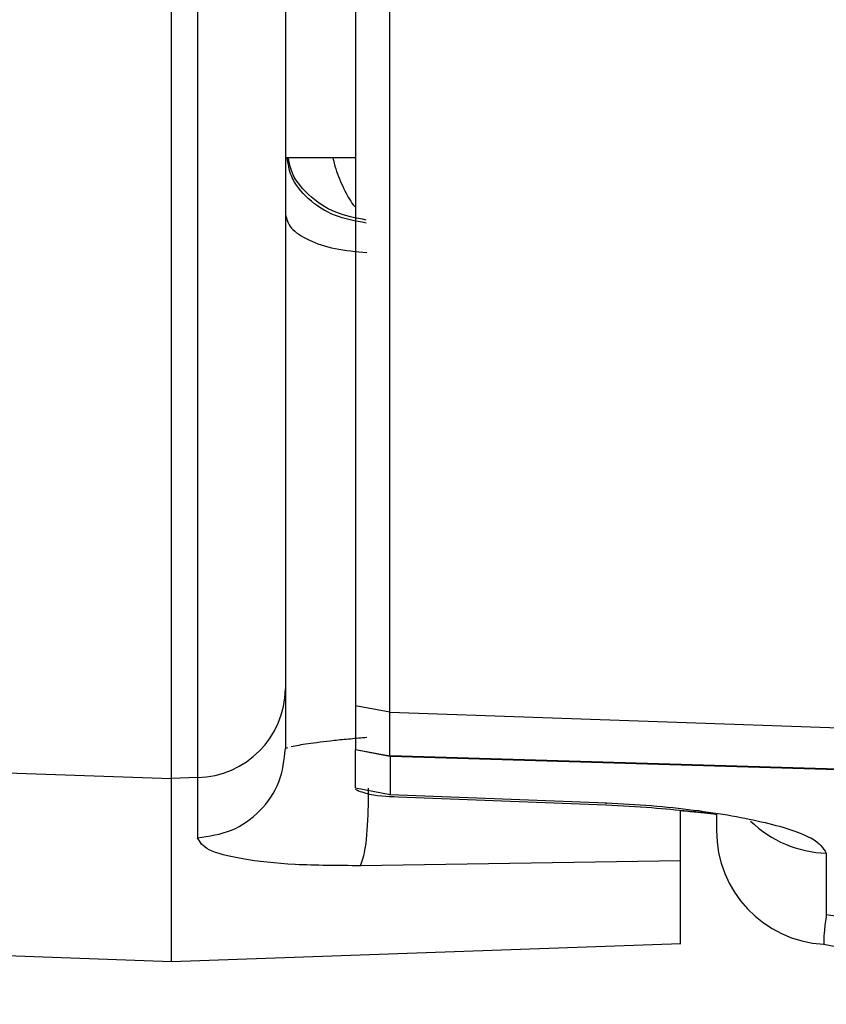
# Model space of a CAD drawing. Units: inches. Extents: x 0.4 to 10.6, y 0.4 to 8.1.
# Drawn here: x 3.5 to 3.6, y 2.4 to 2.4 of the extents above; entities that cross this region are included whole.
import ezdxf

# ---------------------------------------------------------------- set-up
doc = ezdxf.new("R2010")
doc.units = ezdxf.units.IN
doc.header["$MEASUREMENT"] = 0
doc.styles.add('SLDTEXTSTYLE0', font='TXT', dxfattribs={"width": 0.75})
doc.dimstyles.new('SLDDIMSTYLE0', dxfattribs={"dimtxt": 0.125, "dimasz": 0.13, "dimexe": 0, "dimexo": 0.0625, "dimgap": 0.03125, "dimtad": 0, "dimtih": 1, "dimtoh": 1, "dimdec": 1, "dimlfac": 20, "dimrnd": 1e-09, "dimzin": 12, "dimdsep": 46, "dimtxsty": 'SLDTEXTSTYLE0', "dimsah": 1, "dimcen": 0.09, "dimadec": 0, "dimazin": 3, "dimtfac": 1, "dimtdec": 1, "dimtmove": 0, "dimatfit": 0, "dimfxl": 0, "dimfrac": 2, "dimtolj": 1, "dimtzin": 12, "dimarcsym": 0})
doc.dimstyles.new('SLDDIMSTYLE1', dxfattribs={"dimtxt": 0.125, "dimasz": 0.13, "dimexe": 0, "dimexo": 0.0625, "dimgap": 0.03125, "dimtad": 0, "dimtih": 1, "dimtoh": 1, "dimdec": 1, "dimlfac": 20, "dimrnd": 1e-09, "dimzin": 12, "dimdsep": 46, "dimtxsty": 'SLDTEXTSTYLE0', "dimsah": 1, "dimcen": 0.09, "dimadec": 0, "dimazin": 3, "dimtfac": 1, "dimtdec": 1, "dimtofl": 0, "dimtmove": 0, "dimatfit": 3, "dimfxl": 0, "dimfrac": 2, "dimtolj": 1, "dimtzin": 12, "dimarcsym": 0})

# ---------------------------------------------------------------- blocks, each defined once
blk = doc.blocks.new('_D_8')
at = {"color": 7, "linetype": 'Continuous', "lineweight": 18}
for p, q in [((3.660312225340572, 4.751571619928561), (2.005831494725657, 4.751571619928561)), ((2.130831494725656, 4.751571619928561), (2.130831494725656, 3.543180024675581)), ((2.130831494725656, 2.185823588432496), (2.130831494725656, 3.34474251870925)), ((3.412379154474444, 2.185823588432496), (2.005831494725657, 2.185823588432496))]:
    blk.add_line(p, q, dxfattribs=at)
for points in [[(2.130831494725656, 4.751571619928561), (2.110831494725656, 4.621571619928561), (2.150831494725656, 4.621571619928561)], [(2.130831494725656, 2.185823588432496), (2.150831494725656, 2.315823588432496), (2.110831494725656, 2.315823588432496)]]:
    blk.add_solid(points, dxfattribs=at)
at = {"color": 7, "linetype": 'Continuous', "lineweight": 18, "insert": (1.969199545245062, 3.505875999930582), "char_height": 0.125, "attachment_point": 1, "style": 'SLDTEXTSTYLE0'}
blk.add_mtext('51.3', dxfattribs=at)
blk = doc.blocks.new('_D_9')
at = {"color": 7, "linetype": 'Continuous', "lineweight": 18}
for p, q in [((3.568698101823224, 3.472436580559265), (4.708718370775523, 3.472436580559265)), ((4.583718370775523, 3.472436580559265), (4.583718370775523, 2.928348837479055)), ((4.583718370775523, 2.185823588432496), (4.583718370775522, 2.729911331512723)), ((4.004505138726423, 2.185823588432496), (4.708718370775523, 2.185823588432496))]:
    blk.add_line(p, q, dxfattribs=at)
for points in [[(4.583718370775523, 3.472436580559265), (4.563718370775524, 3.342436580559265), (4.603718370775523, 3.342436580559265)], [(4.583718370775523, 2.185823588432496), (4.603718370775523, 2.315823588432496), (4.563718370775524, 2.315823588432496)]]:
    blk.add_solid(points, dxfattribs=at)
at = {"color": 7, "linetype": 'Continuous', "lineweight": 18, "insert": (4.422086421294928, 2.891044812734053), "char_height": 0.125, "attachment_point": 1, "style": 'SLDTEXTSTYLE0'}
blk.add_mtext('25.7', dxfattribs=at)
blk = doc.blocks.new('_D_11')
at = {"color": 7, "linetype": 'Continuous', "lineweight": 18}
for p, q in [((3.143158558169091, 3.100086186858085), (3.143158558169091, 1.665437283494897)), ((3.708442146600416, 2.007536186857693), (3.708442146600416, 1.665437283494897)), ((3.143158558169091, 1.790437283494897), (2.893158558169091, 1.790437283494897)), ((3.708442146600416, 1.790437283494897), (3.958442146600416, 1.790437283494897))]:
    blk.add_line(p, q, dxfattribs=at)
for points in [[(3.143158558169091, 1.790437283494897), (3.013158558169091, 1.810437283494897), (3.013158558169091, 1.770437283494896)], [(3.708442146600416, 1.790437283494897), (3.838442146600416, 1.770437283494896), (3.838442146600416, 1.810437283494897)]]:
    blk.add_solid(points, dxfattribs=at)
at = {"color": 7, "linetype": 'Continuous', "lineweight": 18, "insert": (3.26416840290416, 1.852352011733069), "char_height": 0.125, "attachment_point": 1, "style": 'SLDTEXTSTYLE0'}
blk.add_mtext('11.3', dxfattribs=at)

msp = doc.modelspace()

# ---------------------------------------------------------------- linework, layer by layer
at = {"color": 7, "linetype": 'Continuous', "lineweight": 25}
for p, q in [((3.525109519146079, 2.382022951765459), (3.525109519146079, 2.428841423780745)), ((3.526455501020288, 2.428852232473256), (3.526455501020288, 2.382068694847455)), ((3.531015030957099, 2.414235891582102), (3.534642983713004, 2.414235891582102)), ((3.531015030957099, 2.386663692490763), (3.531015030957099, 2.383573761249818)), ((3.536434457328538, 2.385456310407917), (3.534642983712986, 2.385787460470833)), ((3.534642983713005, 2.385787460470882), (3.534642983713005, 2.383523445706117)), ((3.536434443834076, 2.383189668840323), (3.536434457328538, 2.385456310407917)), ((3.536434451530724, 2.385456310608071), (3.573294630891133, 2.384170474685869)), ((3.531126065872632, 2.383607296504525), (3.531015030957099, 2.383573761249818)), ((3.534642983713005, 2.383523445706117), (3.536434443794701, 2.383189667824889)), ((3.534642983713005, 2.383495505921668), (3.534642983713005, 2.383523445706117)), ((3.536434446507933, 2.383159994077627), (3.534642983713408, 2.383495506125314)), ((3.534642983713005, 2.381535128235645), (3.534642983713005, 2.383495506124227)), ((3.49486995518919, 2.383050640831047), (3.525109519146079, 2.382022951765459)), ((3.536443037958084, 2.38318941224844), (3.536434444765564, 2.383189692829542)), ((3.536434444765564, 2.383189692829542), (3.536434446508084, 2.383159994076196)), ((3.536444758338839, 2.383159653649139), (3.536434446507933, 2.383159994077627)), ((3.569219895296508, 2.382207733516748), (3.536443037957887, 2.38318941224844)), ((3.56922161555159, 2.382178850025511), (3.536444758338813, 2.383159653648432)), ((3.536444758338813, 2.383159653648431), (3.536444758338813, 2.381193814681622)), ((3.526455501626387, 2.382068694868018), (3.525109519146074, 2.38202295176539)), ((3.525109519146077, 2.372527131739582), (3.525109519146077, 2.382022951765402)), ((3.52645550102029, 2.382068694830017), (3.52645550102029, 2.378937029880875)), ((3.534642983713408, 2.381535128236644), (3.536444758338835, 2.381193814685507)), ((3.536410483193237, 2.381087487557807), (3.547649548938079, 2.380641790719786)), ((3.53644475833881, 2.381193814681622), (3.547683730472173, 2.380746971477776)), ((3.553383141193319, 2.380171498193907), (3.553383141193319, 2.379309894474015)), ((3.559082553614398, 2.378138755093773), (3.559082553614398, 2.374939903509873)), ((3.551518967964977, 2.377745229867257), (3.534916654228782, 2.377490248531829)), ((3.494869955189186, 2.373583120582052), (3.525109519146077, 2.372527131739582)), ((3.525109519146077, 2.372527131739582), (3.551529179750481, 2.373449726617599))]:
    msp.add_line(p, q, dxfattribs=at)
at = {"color": 1, "linetype": 'Continuous', "lineweight": 25}
for p, q in [((3.536420673118504, 2.38119310082257), (3.536444758338792, 2.381193814681103)), ((3.547651834278703, 2.380700366746408), (3.547683728772256, 2.380746971952574))]:
    msp.add_line(p, q, dxfattribs=at)
at = {"color": 7, "linetype": 'Continuous', "lineweight": 25}
for centre, radius, start, end in [((3.526358242116467, 2.386724869839785), 0.004657190678505953, 271.1966290895063, 359.2473307437489), ((3.559288653004343, 2.379309894473834), 0.005905511811024056, 180, 266.6925716685264)]:
    msp.add_arc(centre, radius, start, end, dxfattribs=at)
at = {"color": 1, "linetype": 'Continuous', "lineweight": 25}
msp.add_arc((3.559280541296355, 2.384078815752989), 0.00594335929995404, 225.9422524136288, 268.0909857323459, dxfattribs=at)
at = {"color": 7, "linetype": 'Continuous', "lineweight": 25}
for points, knots in [([(3.531015030957099, 2.429937983768716), (3.531015030957099, 2.427436083547709), (3.531015030957099, 2.422359191660169), (3.531015030957099, 2.415109838425889), (3.531015030957099, 2.408246738826138), (3.531015030957099, 2.402019716023863), (3.531015030957099, 2.396611490229393), (3.531015030957099, 2.392197942413833), (3.531015030957099, 2.38876726388921), (3.531015030957099, 2.38735812053039), (3.531015030957099, 2.386663692490763)], [0, 0, 0, 0, 0.1208005968602657, 0.2451303073802304, 0.3719293038149804, 0.4999999999999994, 0.628070696185017, 0.7548696926197689, 0.8791994031397345, 1, 1, 1, 1]), ([(3.534642983713005, 2.428731559036826), (3.534642983713005, 2.426276329658966), (3.534642983713005, 2.421367110471809), (3.534642983713005, 2.41441761611693), (3.534642983713005, 2.407914078845905), (3.534642983713005, 2.40198201718523), (3.534642983713005, 2.396704225814422), (3.534642983713005, 2.392190896851557), (3.534642983713005, 2.388424577051541), (3.534642983713005, 2.386666602816471), (3.534642983713005, 2.385787460470882)], [0, 0, 0, 0, 0.1250520923700535, 0.250041049847841, 0.3750295243008192, 0.5000204058017328, 0.6250207996024724, 0.7500244681998782, 0.8749901614126153, 0.9999999999999999, 0.9999999999999999, 0.9999999999999999, 0.9999999999999999]), ([(3.536434457577491, 2.385456291749091), (3.536434459095133, 2.386025745985042), (3.536434462132398, 2.387165398168336), (3.536434460218414, 2.389384346697194), (3.536434455516427, 2.392386816502131), (3.536434460249654, 2.396439103856643), (3.536434476691115, 2.401743024289326), (3.536434480404077, 2.407711276289459), (3.53643446972576, 2.414252742351625), (3.536434457969009, 2.421242194132829), (3.536434457426383, 2.426179126111183), (3.536434457155062, 2.428647669227234)], [0, 0, 0, 0, 0.08327467239895965, 0.1666581021282534, 0.2500145442120837, 0.3750278769157621, 0.5000272991589948, 0.6250222108947601, 0.7500128017716069, 0.8750024954783423, 1, 1, 1, 1]), ([(3.536444758338989, 2.383159653648046), (3.536444408983947, 2.383164453694254), (3.536443785119328, 2.383173025429697), (3.536443266262634, 2.383184405049104), (3.536443037958084, 2.38318941224844)], [0, 0, 0, 0, 0.5599853425367851, 1, 1, 1, 1]), ([(3.534626070782579, 2.381457950008385), (3.534742708442967, 2.381407583392655), (3.535378049102036, 2.381133229820008), (3.53607877395446, 2.381100152482985), (3.536650857728752, 2.381073147578361)], [0, 0, 0, 0, 0.1835828680626948, 1, 1, 1, 1]), ([(3.547649535560266, 2.380641671659927), (3.548452516518894, 2.380602049274168), (3.549985125141331, 2.380526424056156), (3.551857079848709, 2.380333784760117), (3.552629331524163, 2.380272264964298), (3.552963389059396, 2.380245652977542)], [0, 0, 0, 0, 0.3844146537372527, 0.7337125576619887, 1, 1, 1, 1]), ([(3.547683734198848, 2.380746971329633), (3.54846144309826, 2.380706740847787), (3.550016514226352, 2.380626297817195), (3.552959666795114, 2.380316193402062), (3.556110724498671, 2.37975345001972), (3.55861350680448, 2.378924542395391), (3.558926509426308, 2.378400173653497), (3.559082553614398, 2.378138755093773)], [0, 0, 0, 0, 0.1263469666092665, 0.2526376129227973, 0.5032007752664804, 0.7523259351183077, 0.9999999999999999, 0.9999999999999999, 0.9999999999999999, 0.9999999999999999]), ([(3.551518967964973, 2.380358574700222), (3.551691014098315, 2.38034221750249), (3.55246686743902, 2.380268453644748), (3.552982134802625, 2.380204804030055), (3.55338314119332, 2.38015526877116)], [0, 0, 0, 0, 0.2217508442842442, 1, 1, 1, 1]), ([(3.551518967964973, 2.377745229867338), (3.551518967964973, 2.377824513055659), (3.551518967964973, 2.377982711072373), (3.551518967964973, 2.378520881016929), (3.551518967964973, 2.379253685215207), (3.551518967964973, 2.379891490645966), (3.551518967964973, 2.38029516348243), (3.551518967964973, 2.380358574700222)], [0, 0, 0, 0, 0.238916546166331, 0.4767230552150361, 0.7158021937860823, 0.9553565973286231, 1, 1, 1, 1]), ([(3.534916649398832, 2.377490248459437), (3.533744997986398, 2.377495230644723), (3.531408518538245, 2.377505166000411), (3.528657955118514, 2.377811562860648), (3.526810448323396, 2.378289258511894), (3.526573765611341, 2.378721200238973), (3.526455501626388, 2.378937029901684)], [0, 0, 0, 0, 0.2516027783513596, 0.5017402910777828, 0.7510330255756418, 0.9999999999999999, 0.9999999999999999, 0.9999999999999999, 0.9999999999999999]), ([(3.564643577226075, 2.370300393275409), (3.564444031027963, 2.370920817298921), (3.564044938895511, 2.372161664525835), (3.562720223836679, 2.373640887812932), (3.561026124571431, 2.374680233244137), (3.559730410878692, 2.37485334676109), (3.559082553602571, 2.374939903576984)], [0, 0, 0, 0, 0.2500001645503321, 0.4999999986367585, 0.7499998334830892, 1, 1, 1, 1]), ([(3.558944903853994, 2.373414395481808), (3.559676300474887, 2.373291172040266), (3.561139090809511, 2.373044725646972), (3.562954727868904, 2.371691596659587), (3.56422963936987, 2.369820212451367), (3.564413831367161, 2.368348291657293), (3.564505927472317, 2.367612330409109)], [0, 0, 0, 0, 0.2500007400840292, 0.5000004864628178, 0.7499999541034218, 0.9999999999999999, 0.9999999999999999, 0.9999999999999999, 0.9999999999999999])]:
    msp.add_open_spline(points, degree=3, knots=knots, dxfattribs=at)
at = {"color": 1, "linetype": 'Continuous', "lineweight": 25}
for points, knots in [([(3.535205639749422, 2.410832024526393), (3.534641310907045, 2.410933865888641), (3.533512630123941, 2.411137552781571), (3.532152094040542, 2.4120405255574), (3.531271382926513, 2.413119603625821), (3.531155603361594, 2.413910130595014), (3.531107892825681, 2.414235891582102)], [0, 0, 0, 0, 0.2701954509660011, 0.5404019612094798, 0.8106084717982991, 1, 1, 1, 1]), ([(3.535211138544506, 2.410989777241398), (3.534664909767554, 2.411090803028769), (3.533534001236096, 2.411299966166371), (3.532155299396171, 2.412254158362139), (3.531314681210491, 2.413305817808644), (3.531205527053959, 2.41402216090377), (3.531172959430878, 2.414235891582102)], [0, 0, 0, 0, 0.27808979843929, 0.5757553223781318, 0.8734208463178812, 1, 1, 1, 1]), ([(3.533464783064244, 2.414235891582102), (3.533513523309495, 2.414036872584867), (3.533654182138216, 2.413462526294637), (3.534028502077337, 2.412630535076436), (3.534383257357093, 2.411948482678842), (3.534605821122061, 2.411696434803888), (3.534642983713005, 2.411654349102847)], [0, 0, 0, 0, 0.2007493892489034, 0.5793400056429575, 0.9297602855586199, 1, 1, 1, 1]), ([(3.535245605146471, 2.384135833305537), (3.534956248441904, 2.384112553031001), (3.534360260246755, 2.384064602634191), (3.533262564157044, 2.383953753526461), (3.532069741125436, 2.383802637184001), (3.531568968143768, 2.383710993564162), (3.531316319723888, 2.383664757811451)], [0, 0, 0, 0, 0.1588250059694727, 0.3271319694975905, 0.6605267238504756, 1, 1, 1, 1]), ([(3.534916649229934, 2.377490247650409), (3.53500696249991, 2.377745613319281), (3.535187588211376, 2.378256342314436), (3.535323581585365, 2.379971327156596), (3.535322227931266, 2.381143934143359), (3.535321799320713, 2.381515219340522)], [0, 0, 0, 0, 0.405954949337176, 0.811906174661709, 0.9999999999999999, 0.9999999999999999, 0.9999999999999999, 0.9999999999999999]), ([(3.559082553614371, 2.374939903508942), (3.55904302636213, 2.374650492977148), (3.558963526283839, 2.374068409512408), (3.558948130383605, 2.373578285137006), (3.558943132112582, 2.373342895066599), (3.558944904408942, 2.373414412602424), (3.558944904619011, 2.373414421079301)], [0, 0, 0, 0, 0.3110634372348866, 0.6256333595636844, 0.9999556268294035, 1, 1, 1, 1])]:
    msp.add_open_spline(points, degree=3, knots=knots, dxfattribs=at)
at = {"color": 7, "linetype": 'Continuous', "lineweight": 25}
for points in [[(3.531015030957099, 2.411288876302543), (3.531076724514233, 2.411044700185629), (3.531200111628501, 2.410556347951802), (3.532157467835434, 2.409925838338221), (3.533541136853526, 2.409457552341615), (3.53467744904882, 2.409354645644652), (3.535245605146467, 2.409303192296171)], [(3.526455501626388, 2.37893702990166), (3.527058071291126, 2.379024347981958), (3.528263210620602, 2.379198984142552), (3.529764929112833, 2.380278919845321), (3.530811536279947, 2.38179045816083), (3.530947199398049, 2.382979326886822), (3.531015030957099, 2.383573761249818)], [(3.551518967964974, 2.373449370014191), (3.551518967964974, 2.373629182538067), (3.551518967964974, 2.373988807585817), (3.551518967964974, 2.376493089106777), (3.551518967964974, 2.377745229867257)]]:
    msp.add_open_spline(points, degree=3, dxfattribs=at)

# ---------------------------------------------------------------- dimensions: what is measured, and where the dimension line sits
at = {"color": 7, "linetype": 'Continuous', "lineweight": 18}
for base, p1, p2, picture, middle in [((2.130831494725656, 2.185823588432496), (3.710312225340572, 4.751571619928561), (3.462379154474444, 2.185823588432496), '_D_8', (2.130831494725656, 3.443961271692411)), ((4.583718370775522, 3.472436580559265), (3.954505138726423, 2.185823588432496), (3.518698101823224, 3.472436580559265), '_D_9', (4.583718370775522, 2.829130084495881))]:
    dim = msp.add_linear_dim(base=base, p1=p1, p2=p2, angle=90.0000000000002, dimstyle='SLDDIMSTYLE1', dxfattribs=at)
    dim.commit()
    dim.dimension.update_dxf_attribs({"geometry": picture, "text_midpoint": middle, "dimtype": 160})
dim = msp.add_linear_dim(base=(3.143158558169091, 1.790437283494897), p1=(3.708442146600416, 2.057536186857693), p2=(3.143158558169091, 3.150086186858085), dimstyle='SLDDIMSTYLE0', dxfattribs=at)
dim.commit()
dim.dimension.update_dxf_attribs({"geometry": '_D_11', "text_midpoint": (3.425800352384754, 1.790437283494897), "dimtype": 160})

doc.saveas('drawing.dxf')
